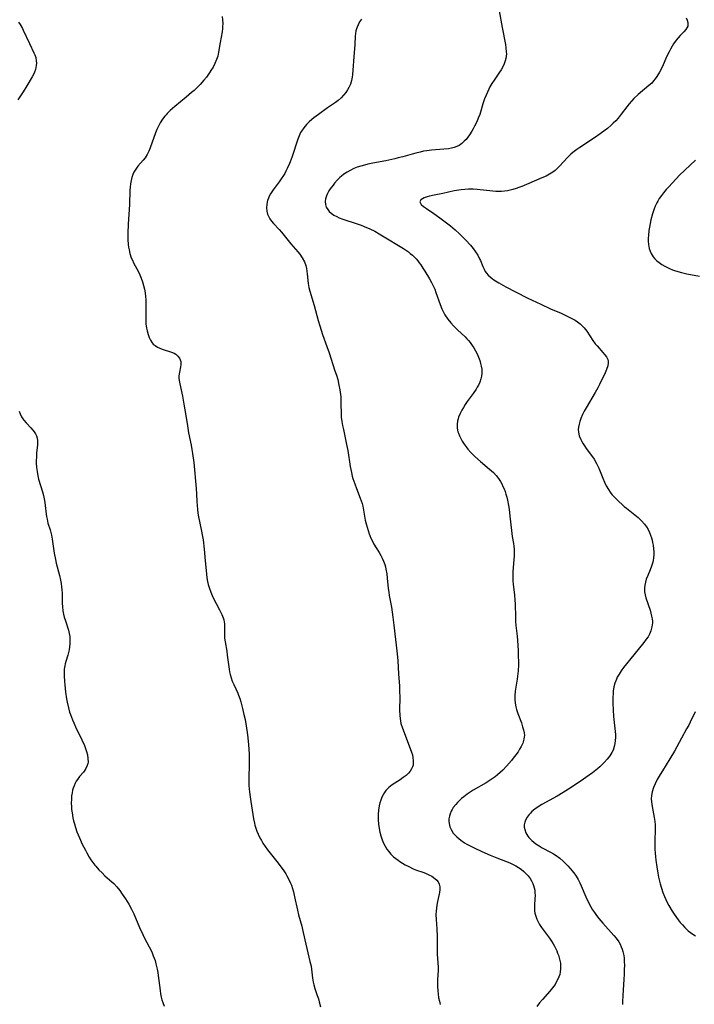
# Model space of a CAD drawing. Units: inches. Extents: x 2077591 to 2082997, y 164267 to 169709.
# Drawn here: x 2078313 to 2078453, y 166390 to 166594 of the extents above; entities that cross this region are included whole.
import ezdxf

# ---------------------------------------------------------------- set-up
doc = ezdxf.new("R2010")
doc.units = ezdxf.units.IN
doc.header["$MEASUREMENT"] = 0
doc.layers.add('c_09_T15S_R19E', color=198, linetype='Continuous')

msp = doc.modelspace()

# ---------------------------------------------------------------- linework, layer by layer
at = {"layer": 'c_09_T15S_R19E'}
for points in [[(2078355.1, 166594.48, 1074), (2078355.21, 166593.77, 1074), (2078355.24, 166593.05, 1074), (2078355.21, 166592.32, 1074), (2078355.18, 166591.97, 1074), (2078355.1, 166591.31, 1074), (2078354.71, 166589.08, 1074), (2078354.39, 166587.09, 1074), (2078354.2, 166586.26, 1074), (2078353.98, 166585.57, 1074), (2078353.63, 166584.74, 1074), (2078353.25, 166583.99, 1074), (2078352.81, 166583.26, 1074), (2078352.6, 166582.95, 1074), (2078351.86, 166581.92, 1074), (2078351.35, 166581.28, 1074), (2078350.55, 166580.36, 1074), (2078349.91, 166579.71, 1074), (2078349.3, 166579.15, 1074), (2078348.81, 166578.72, 1074), (2078347.64, 166577.75, 1074), (2078345.3, 166575.84, 1074), (2078344.35, 166574.99, 1074), (2078343.74, 166574.36, 1074), (2078343.51, 166574.12, 1074), (2078343.26, 166573.81, 1074), (2078342.79, 166573.19, 1074), (2078342.3, 166572.41, 1074), (2078341.94, 166571.73, 1074), (2078341.61, 166571.04, 1074), (2078341.34, 166570.38, 1074), (2078340.23, 166567.29, 1074), (2078339.92, 166566.56, 1074), (2078339.57, 166565.87, 1074), (2078339.15, 166565.22, 1074), (2078338.76, 166564.72, 1074), (2078337.67, 166563.45, 1074), (2078337.36, 166563.05, 1074), (2078337.08, 166562.63, 1074), (2078336.84, 166562.2, 1074), (2078336.64, 166561.75, 1074), (2078336.43, 166561.14, 1074), (2078336.27, 166560.49, 1074), (2078336.16, 166559.78, 1074), (2078336.08, 166559.09, 1074), (2078336.04, 166558.47, 1074), (2078335.93, 166555.55, 1074), (2078335.66, 166551.48, 1074), (2078335.6, 166549.6, 1074), (2078335.62, 166548.27, 1074), (2078335.69, 166547.27, 1074), (2078335.76, 166546.71, 1074), (2078335.85, 166546.15, 1074), (2078336.02, 166545.35, 1074), (2078336.3, 166544.51, 1074), (2078336.53, 166543.98, 1074), (2078336.79, 166543.46, 1074), (2078337.49, 166542.18, 1074), (2078337.79, 166541.59, 1074), (2078338.09, 166540.93, 1074), (2078338.36, 166540.26, 1074), (2078338.62, 166539.52, 1074), (2078338.86, 166538.75, 1074), (2078339.05, 166537.98, 1074), (2078339.18, 166537.23, 1074), (2078339.26, 166536.5, 1074), (2078339.31, 166535.76, 1074), (2078339.32, 166535.08, 1074), (2078339.29, 166532.12, 1074), (2078339.31, 166531.47, 1074), (2078339.35, 166530.83, 1074), (2078339.46, 166529.94, 1074), (2078339.58, 166529.36, 1074), (2078339.8, 166528.58, 1074), (2078340.01, 166527.99, 1074), (2078340.27, 166527.44, 1074), (2078340.64, 166526.88, 1074), (2078340.87, 166526.62, 1074), (2078341.22, 166526.32, 1074), (2078341.74, 166525.99, 1074), (2078342.2, 166525.77, 1074), (2078342.7, 166525.58, 1074), (2078344.67, 166524.96, 1074), (2078345.17, 166524.74, 1074), (2078345.55, 166524.52, 1074), (2078345.98, 166524.14, 1074), (2078346.31, 166523.68, 1074), (2078346.46, 166523.36, 1074), (2078346.55, 166523.02, 1074), (2078346.59, 166522.66, 1074), (2078346.57, 166522.29, 1074), (2078346.5, 166521.88, 1074), (2078346.26, 166520.8, 1074), (2078346.2, 166520.41, 1074), (2078346.16, 166520.01, 1074), (2078346.16, 166519.56, 1074), (2078346.2, 166519.1, 1074), (2078346.33, 166518.35, 1074), (2078346.89, 166515.8, 1074), (2078347.2, 166514.2, 1074), (2078347.62, 166511.83, 1074), (2078347.95, 166509.67, 1074), (2078348.19, 166508.26, 1074), (2078348.72, 166505.65, 1074), (2078348.88, 166504.81, 1074), (2078349.01, 166503.96, 1074), (2078349.24, 166502.1, 1074), (2078349.74, 166496.73, 1074), (2078349.81, 166495.58, 1074), (2078349.86, 166494.04, 1074), (2078349.92, 166493.18, 1074), (2078350.01, 166492.34, 1074), (2078350.12, 166491.59, 1074), (2078350.25, 166490.85, 1074), (2078350.88, 166487.84, 1074), (2078351.01, 166487.09, 1074), (2078351.17, 166486.04, 1074), (2078351.39, 166484.14, 1074), (2078351.63, 166481.7, 1074), (2078351.79, 166479.72, 1074), (2078351.87, 166478.93, 1074), (2078351.96, 166478.2, 1074), (2078352.09, 166477.47, 1074), (2078352.24, 166476.81, 1074), (2078352.43, 166476.17, 1074), (2078352.76, 166475.22, 1074), (2078353.21, 166474.21, 1074), (2078354.57, 166471.56, 1074), (2078355.03, 166470.61, 1074), (2078355.32, 166469.9, 1074), (2078355.46, 166469.49, 1074), (2078355.55, 166469.09, 1074), (2078355.6, 166468.69, 1074), (2078355.62, 166468.27, 1074), (2078355.6, 166466.46, 1074), (2078355.64, 166465.71, 1074), (2078355.73, 166464.94, 1074), (2078356.07, 166463, 1074), (2078356.19, 166462.18, 1074), (2078356.57, 166459.31, 1074), (2078356.66, 166458.75, 1074), (2078356.78, 166458.19, 1074), (2078356.98, 166457.46, 1074), (2078357.23, 166456.79, 1074), (2078357.52, 166456.14, 1074), (2078358.36, 166454.34, 1074), (2078358.53, 166453.91, 1074), (2078358.78, 166453.2, 1074)], [(2078412.46, 166595.66, 1070), (2078413.13, 166592.18, 1070), (2078413.77, 166588.64, 1070), (2078413.88, 166587.97, 1070), (2078413.97, 166587.16, 1070), (2078413.98, 166586.72, 1070), (2078413.96, 166586.28, 1070), (2078413.88, 166585.77, 1070), (2078413.75, 166585.26, 1070), (2078413.54, 166584.68, 1070), (2078413.24, 166584.04, 1070), (2078412.9, 166583.42, 1070), (2078412.57, 166582.91, 1070), (2078411.43, 166581.26, 1070), (2078410.99, 166580.58, 1070), (2078410.58, 166579.87, 1070), (2078410.35, 166579.43, 1070), (2078410.06, 166578.82, 1070), (2078409.79, 166578.2, 1070), (2078409.47, 166577.39, 1070), (2078409.13, 166576.37, 1070), (2078408.61, 166574.65, 1070), (2078408.46, 166574.2, 1070), (2078408.16, 166573.43, 1070), (2078407.83, 166572.67, 1070), (2078407.41, 166571.78, 1070), (2078407.1, 166571.18, 1070), (2078406.82, 166570.69, 1070), (2078406.37, 166569.98, 1070), (2078406.02, 166569.49, 1070), (2078405.65, 166569.02, 1070), (2078405.27, 166568.61, 1070), (2078404.76, 166568.16, 1070), (2078404.2, 166567.77, 1070), (2078403.72, 166567.52, 1070), (2078403.2, 166567.32, 1070), (2078402.62, 166567.17, 1070), (2078402.01, 166567.07, 1070), (2078401.05, 166566.97, 1070), (2078398.49, 166566.78, 1070), (2078397.53, 166566.67, 1070), (2078396.83, 166566.55, 1070), (2078396.13, 166566.4, 1070), (2078395.21, 166566.18, 1070), (2078394.48, 166565.98, 1070), (2078392.54, 166565.41, 1070), (2078391.59, 166565.16, 1070), (2078390.88, 166564.99, 1070), (2078389, 166564.6, 1070), (2078386.35, 166564.11, 1070), (2078385.32, 166563.89, 1070), (2078384.58, 166563.7, 1070), (2078383.82, 166563.48, 1070), (2078383.1, 166563.23, 1070), (2078382.4, 166562.95, 1070), (2078381.66, 166562.59, 1070), (2078380.98, 166562.21, 1070), (2078380.34, 166561.79, 1070), (2078379.86, 166561.42, 1070), (2078379.51, 166561.13, 1070), (2078378.93, 166560.55, 1070), (2078378.39, 166559.95, 1070), (2078378.08, 166559.55, 1070), (2078377.5, 166558.74, 1070), (2078377.24, 166558.33, 1070), (2078376.96, 166557.83, 1070), (2078376.73, 166557.34, 1070), (2078376.52, 166556.73, 1070), (2078376.44, 166556.16, 1070), (2078376.5, 166555.53, 1070), (2078376.69, 166554.98, 1070), (2078377, 166554.46, 1070), (2078377.3, 166554.11, 1070), (2078377.71, 166553.74, 1070), (2078378.27, 166553.35, 1070), (2078378.9, 166553.01, 1070), (2078379.38, 166552.79, 1070), (2078380.14, 166552.5, 1070), (2078382.86, 166551.6, 1070), (2078383.92, 166551.23, 1070), (2078384.54, 166550.98, 1070), (2078385.72, 166550.47, 1070), (2078386.71, 166549.97, 1070), (2078387.66, 166549.45, 1070), (2078388.36, 166549.04, 1070), (2078392.68, 166546.38, 1070), (2078393.28, 166545.99, 1070), (2078393.69, 166545.7, 1070), (2078394.09, 166545.4, 1070), (2078394.51, 166545.04, 1070), (2078394.91, 166544.66, 1070), (2078395.28, 166544.27, 1070), (2078395.63, 166543.87, 1070), (2078395.95, 166543.46, 1070), (2078396.25, 166543.03, 1070), (2078396.68, 166542.37, 1070), (2078397.1, 166541.69, 1070), (2078398.03, 166540.13, 1070), (2078398.47, 166539.35, 1070), (2078398.82, 166538.67, 1070), (2078399.14, 166537.97, 1070), (2078399.38, 166537.33, 1070), (2078400.24, 166534.78, 1070), (2078400.59, 166533.9, 1070), (2078401.01, 166533.06, 1070), (2078401.23, 166532.67, 1070), (2078401.86, 166531.77, 1070), (2078402.45, 166531.05, 1070), (2078403.05, 166530.39, 1070), (2078403.88, 166529.56, 1070), (2078405.42, 166528.1, 1070), (2078405.79, 166527.72, 1070), (2078406.15, 166527.34, 1070), (2078406.48, 166526.96, 1070), (2078406.79, 166526.56, 1070), (2078407.27, 166525.85, 1070), (2078407.61, 166525.23, 1070), (2078407.92, 166524.6, 1070), (2078408.21, 166523.88, 1070), (2078408.45, 166523.23, 1070), (2078408.65, 166522.59, 1070), (2078408.78, 166522.02, 1070), (2078408.88, 166521.44, 1070), (2078408.91, 166520.56, 1070), (2078408.85, 166519.98, 1070), (2078408.71, 166519.4, 1070), (2078408.49, 166518.75, 1070), (2078408.19, 166518.11, 1070), (2078407.96, 166517.7, 1070), (2078407.71, 166517.3, 1070), (2078407.11, 166516.41, 1070), (2078405.89, 166514.74, 1070), (2078405.44, 166514.07, 1070), (2078405.09, 166513.5, 1070), (2078404.76, 166512.92, 1070), (2078404.39, 166512.22, 1070), (2078404.09, 166511.5, 1070), (2078403.98, 166511.15, 1070), (2078403.87, 166510.69, 1070), (2078403.8, 166509.95, 1070), (2078403.82, 166509.21, 1070), (2078403.96, 166508.47, 1070), (2078404.05, 166508.16, 1070), (2078404.25, 166507.6, 1070), (2078404.52, 166507.05, 1070), (2078404.82, 166506.51, 1070), (2078405.21, 166505.9, 1070), (2078405.64, 166505.3, 1070), (2078406.01, 166504.83, 1070), (2078406.6, 166504.16, 1070), (2078407.02, 166503.73, 1070), (2078407.45, 166503.31, 1070), (2078408.59, 166502.31, 1070), (2078410.52, 166500.73, 1070), (2078411.34, 166499.99, 1070), (2078411.9, 166499.39, 1070), (2078412.37, 166498.78, 1070), (2078412.77, 166498.15, 1070), (2078413.04, 166497.66, 1070), (2078413.28, 166497.14, 1070), (2078413.5, 166496.62, 1070), (2078413.7, 166496.07, 1070), (2078413.89, 166495.5, 1070), (2078414.05, 166494.91, 1070), (2078414.21, 166494.26, 1070), (2078414.43, 166493.18, 1070), (2078414.55, 166492.41, 1070), (2078414.72, 166490.97, 1070), (2078415.03, 166487.98, 1070), (2078415.21, 166486.74, 1070), (2078415.45, 166485.31, 1070), (2078415.53, 166484.73, 1070), (2078415.58, 166484.11, 1070), (2078415.6, 166483.44, 1070), (2078415.58, 166482.74, 1070), (2078415.33, 166479.51, 1070), (2078415.3, 166478.72, 1070), (2078415.3, 166478.2, 1070), (2078415.33, 166477.6, 1070), (2078415.39, 166476.87, 1070), (2078415.65, 166474.59, 1070), (2078415.73, 166473.65, 1070), (2078415.78, 166472.72, 1070), (2078415.85, 166470.13, 1070), (2078415.89, 166469.17, 1070), (2078415.96, 166468.31, 1070), (2078416.19, 166466.13, 1070), (2078416.27, 166465.19, 1070), (2078416.4, 166463.15, 1070), (2078416.45, 166462.01, 1070), (2078416.47, 166460.77, 1070), (2078416.46, 166460.16, 1070), (2078416.4, 166458.94, 1070), (2078416.28, 166457.81, 1070), (2078416.2, 166457.22, 1070), (2078415.94, 166455.58, 1070), (2078415.82, 166454.72, 1070), (2078415.76, 166453.81, 1070), (2078415.76, 166453.02, 1070), (2078415.83, 166452.24, 1070), (2078415.95, 166451.47, 1070), (2078416.08, 166450.94, 1070), (2078416.35, 166450.07, 1070), (2078417.08, 166448.16, 1070), (2078417.35, 166447.37, 1070), (2078417.54, 166446.72, 1070), (2078417.67, 166446.08, 1070), (2078417.71, 166445.56, 1070), (2078417.69, 166445.24, 1070), (2078417.62, 166444.79, 1070), (2078417.36, 166443.96, 1070), (2078417.03, 166443.25, 1070), (2078416.73, 166442.7, 1070), (2078416.39, 166442.16, 1070), (2078415.97, 166441.56, 1070), (2078415.42, 166440.83, 1070), (2078415.06, 166440.39, 1070), (2078414.04, 166439.21, 1070), (2078413.26, 166438.38, 1070), (2078412.72, 166437.86, 1070), (2078412.16, 166437.37, 1070), (2078411.67, 166436.97, 1070), (2078411.07, 166436.54, 1070), (2078410.44, 166436.13, 1070), (2078409.8, 166435.74, 1070), (2078407.1, 166434.22, 1070), (2078406.45, 166433.82, 1070), (2078405.87, 166433.42, 1070), (2078405.14, 166432.86, 1070), (2078404.69, 166432.49, 1070), (2078404.27, 166432.09, 1070), (2078403.87, 166431.69, 1070), (2078403.49, 166431.27, 1070), (2078402.97, 166430.6, 1070), (2078402.73, 166430.22, 1070), (2078402.52, 166429.84, 1070), (2078402.32, 166429.35, 1070), (2078402.17, 166428.86, 1070), (2078402.07, 166428.27, 1070), (2078402.06, 166427.78, 1070), (2078402.1, 166427.29, 1070), (2078402.26, 166426.65, 1070), (2078402.53, 166426.04, 1070), (2078402.99, 166425.33, 1070), (2078403.69, 166424.57, 1070), (2078404.52, 166423.88, 1070), (2078405.31, 166423.34, 1070), (2078405.81, 166423.05, 1070), (2078406.31, 166422.77, 1070), (2078407.33, 166422.26, 1070), (2078408.91, 166421.53, 1070), (2078410.61, 166420.79, 1070), (2078411.99, 166420.22, 1070), (2078413.81, 166419.52, 1070), (2078414.68, 166419.16, 1070), (2078415.28, 166418.89, 1070), (2078415.93, 166418.54, 1070), (2078416.51, 166418.2, 1070), (2078417.05, 166417.83, 1070), (2078417.62, 166417.37, 1070), (2078418.03, 166416.98, 1070), (2078418.49, 166416.47, 1070), (2078418.9, 166415.92, 1070), (2078419.2, 166415.43, 1070), (2078419.45, 166414.92, 1070), (2078419.62, 166414.45, 1070), (2078419.75, 166413.97, 1070), (2078419.84, 166413.5, 1070), (2078419.9, 166413.03, 1070), (2078419.93, 166412.35, 1070), (2078419.89, 166411.69, 1070), (2078419.79, 166410.42, 1070), (2078419.78, 166409.81, 1070), (2078419.81, 166409.25, 1070), (2078419.89, 166408.76, 1070), (2078420.05, 166408.11, 1070), (2078420.29, 166407.47, 1070), (2078420.56, 166406.92, 1070), (2078420.86, 166406.39, 1070), (2078421.26, 166405.77, 1070), (2078422.91, 166403.54, 1070), (2078423.33, 166402.94, 1070), (2078423.65, 166402.42, 1070), (2078423.94, 166401.91, 1070), (2078424.2, 166401.39, 1070), (2078424.41, 166400.94, 1070), (2078424.6, 166400.48, 1070), (2078424.75, 166400.07, 1070), (2078425, 166399.23, 1070), (2078425.16, 166398.37, 1070), (2078425.22, 166397.79, 1070), (2078425.22, 166397.23, 1070), (2078425.15, 166396.62, 1070), (2078425.02, 166396.03, 1070), (2078424.86, 166395.55, 1070), (2078424.66, 166395.08, 1070), (2078424.32, 166394.43, 1070), (2078424.05, 166394, 1070), (2078423.53, 166393.27, 1070), (2078422.96, 166392.56, 1070), (2078421.47, 166390.87, 1070), (2078420.86, 166390.15, 1070), (2078420.29, 166389.42, 1070)], [(2078312.94, 166593.31, 1076), (2078313.3, 166592.82, 1076), (2078313.76, 166592.01, 1076), (2078313.95, 166591.61, 1076), (2078315.22, 166588.85, 1076), (2078316.16, 166586.93, 1076), (2078316.33, 166586.53, 1076), (2078316.51, 166585.98, 1076), (2078316.64, 166585.26, 1076), (2078316.66, 166584.78, 1076), (2078316.63, 166584.29, 1076), (2078316.47, 166583.49, 1076), (2078316.29, 166582.97, 1076), (2078316.12, 166582.61, 1076), (2078315.77, 166581.95, 1076), (2078314.67, 166580.08, 1076), (2078313.91, 166578.83, 1076), (2078312.83, 166577.18, 1076)], [(2078383.99, 166593.94, 1072), (2078383.6, 166593.34, 1072), (2078383.26, 166592.71, 1072), (2078383.07, 166592.27, 1072), (2078382.95, 166591.92, 1072), (2078382.84, 166591.49, 1072), (2078382.74, 166590.94, 1072), (2078382.68, 166590.38, 1072), (2078382.57, 166588.66, 1072), (2078382.36, 166586.09, 1072), (2078382.22, 166583.34, 1072), (2078382.15, 166582.47, 1072), (2078382.07, 166581.89, 1072), (2078381.94, 166581.21, 1072), (2078381.71, 166580.47, 1072), (2078381.39, 166579.77, 1072), (2078381.09, 166579.25, 1072), (2078380.74, 166578.74, 1072), (2078380.27, 166578.16, 1072), (2078379.75, 166577.61, 1072), (2078379.16, 166577.09, 1072), (2078378.58, 166576.65, 1072), (2078376.96, 166575.53, 1072), (2078375.08, 166574.19, 1072), (2078374.12, 166573.47, 1072), (2078373.68, 166573.11, 1072), (2078373.13, 166572.62, 1072), (2078372.62, 166572.11, 1072), (2078372.04, 166571.44, 1072), (2078371.54, 166570.72, 1072), (2078371.38, 166570.42, 1072), (2078371.06, 166569.75, 1072), (2078370.79, 166569.05, 1072), (2078369.55, 166565.26, 1072), (2078369.08, 166564.04, 1072), (2078368.61, 166562.97, 1072), (2078368.34, 166562.41, 1072), (2078368.08, 166561.95, 1072), (2078367.82, 166561.5, 1072), (2078367.38, 166560.84, 1072), (2078366.93, 166560.2, 1072), (2078365.69, 166558.59, 1072), (2078365.39, 166558.17, 1072), (2078365.12, 166557.72, 1072), (2078364.89, 166557.26, 1072), (2078364.7, 166556.83, 1072), (2078364.55, 166556.38, 1072), (2078364.45, 166556.03, 1072), (2078364.36, 166555.54, 1072), (2078364.32, 166554.83, 1072), (2078364.37, 166554.15, 1072), (2078364.51, 166553.55, 1072), (2078364.7, 166553.08, 1072), (2078364.99, 166552.56, 1072), (2078365.36, 166552.06, 1072), (2078365.78, 166551.57, 1072), (2078366.94, 166550.36, 1072), (2078367.4, 166549.83, 1072), (2078369.36, 166547.38, 1072), (2078370.78, 166545.72, 1072), (2078371.19, 166545.22, 1072), (2078371.7, 166544.5, 1072), (2078372.16, 166543.63, 1072), (2078372.42, 166542.89, 1072), (2078372.56, 166542.25, 1072), (2078372.73, 166541.14, 1072), (2078372.95, 166539.15, 1072), (2078373.08, 166538.33, 1072), (2078373.25, 166537.61, 1072), (2078374.16, 166534.6, 1072), (2078375, 166531.53, 1072), (2078375.33, 166530.41, 1072), (2078375.92, 166528.61, 1072), (2078376.82, 166526.12, 1072), (2078377.27, 166524.82, 1072), (2078378.49, 166521.09, 1072), (2078378.79, 166520.16, 1072), (2078379.05, 166519.25, 1072), (2078379.32, 166518.14, 1072), (2078379.51, 166517.11, 1072), (2078379.58, 166516.63, 1072), (2078379.67, 166515.67, 1072), (2078379.73, 166514.21, 1072), (2078379.75, 166512.21, 1072), (2078379.79, 166511.45, 1072), (2078379.89, 166510.6, 1072), (2078380.04, 166509.75, 1072), (2078380.22, 166508.89, 1072), (2078380.9, 166505.85, 1072), (2078381.13, 166504.58, 1072), (2078381.64, 166501.26, 1072), (2078381.89, 166500.03, 1072), (2078382.07, 166499.27, 1072), (2078382.22, 166498.74, 1072), (2078382.58, 166497.67, 1072), (2078382.95, 166496.69, 1072), (2078383.73, 166494.72, 1072), (2078384.11, 166493.61, 1072), (2078384.28, 166493.01, 1072), (2078384.36, 166492.62, 1072), (2078384.77, 166490.16, 1072), (2078384.95, 166489.36, 1072), (2078385.13, 166488.68, 1072), (2078385.34, 166488, 1072), (2078385.58, 166487.33, 1072), (2078385.94, 166486.41, 1072), (2078386.23, 166485.77, 1072), (2078386.55, 166485.14, 1072), (2078387, 166484.39, 1072), (2078387.61, 166483.44, 1072), (2078387.97, 166482.86, 1072), (2078388.28, 166482.28, 1072), (2078388.55, 166481.67, 1072), (2078388.8, 166480.94, 1072), (2078388.93, 166480.48, 1072), (2078389.03, 166480.01, 1072), (2078389.2, 166479, 1072), (2078389.3, 166478.14, 1072), (2078389.53, 166476, 1072), (2078389.63, 166475.23, 1072), (2078389.74, 166474.56, 1072), (2078390.17, 166472.15, 1072), (2078390.48, 166470.06, 1072), (2078390.69, 166468.43, 1072), (2078391.04, 166465.42, 1072), (2078391.36, 166462.48, 1072), (2078391.48, 166461.02, 1072), (2078391.67, 166458.31, 1072), (2078391.84, 166455.78, 1072), (2078391.88, 166454.81, 1072), (2078391.9, 166453.41, 1072), (2078391.87, 166450.86, 1072), (2078391.9, 166449.7, 1072), (2078391.96, 166449.06, 1072), (2078392.15, 166448.05, 1072), (2078392.44, 166447.08, 1072), (2078394.07, 166442.84, 1072), (2078394.33, 166442.12, 1072), (2078394.51, 166441.53, 1072), (2078394.64, 166440.95, 1072), (2078394.71, 166440.38, 1072), (2078394.71, 166439.89, 1072), (2078394.65, 166439.42, 1072), (2078394.53, 166439.02, 1072), (2078394.36, 166438.64, 1072), (2078394.08, 166438.19, 1072), (2078393.74, 166437.76, 1072), (2078393.23, 166437.28, 1072), (2078392.64, 166436.81, 1072), (2078392, 166436.38, 1072), (2078390.33, 166435.31, 1072), (2078389.63, 166434.78, 1072), (2078389.02, 166434.14, 1072), (2078388.71, 166433.72, 1072), (2078388.44, 166433.27, 1072), (2078388.2, 166432.8, 1072), (2078387.97, 166432.18, 1072), (2078387.8, 166431.6, 1072), (2078387.67, 166431.01, 1072), (2078387.53, 166430.08, 1072), (2078387.46, 166429.16, 1072), (2078387.46, 166428.14, 1072), (2078387.52, 166427.18, 1072), (2078387.63, 166426.27, 1072), (2078387.79, 166425.51, 1072), (2078387.99, 166424.76, 1072), (2078388.26, 166423.96, 1072), (2078388.55, 166423.27, 1072), (2078388.88, 166422.61, 1072), (2078389.26, 166421.99, 1072), (2078389.56, 166421.56, 1072), (2078390.06, 166420.98, 1072), (2078390.62, 166420.44, 1072), (2078391.07, 166420.06, 1072), (2078391.54, 166419.71, 1072), (2078391.94, 166419.44, 1072), (2078393.05, 166418.77, 1072), (2078393.76, 166418.39, 1072), (2078394.67, 166417.95, 1072), (2078395.4, 166417.67, 1072), (2078396.65, 166417.24, 1072), (2078397.25, 166417.01, 1072), (2078397.91, 166416.71, 1072), (2078398.52, 166416.38, 1072), (2078399.15, 166415.94, 1072), (2078399.55, 166415.58, 1072), (2078399.84, 166415.2, 1072), (2078400.06, 166414.74, 1072), (2078400.18, 166414.17, 1072), (2078400.18, 166413.62, 1072), (2078400.11, 166413.04, 1072), (2078399.73, 166411.14, 1072), (2078399.59, 166410.43, 1072), (2078399.49, 166409.8, 1072), (2078399.42, 166409.17, 1072), (2078399.4, 166408.49, 1072), (2078399.43, 166407.44, 1072), (2078399.55, 166405.5, 1072), (2078399.62, 166403.91, 1072), (2078399.68, 166400.27, 1072), (2078399.84, 166397.59, 1072), (2078399.84, 166396.88, 1072), (2078399.72, 166394.98, 1072), (2078399.7, 166394.1, 1072), (2078399.7, 166393.6, 1072), (2078399.77, 166392.56, 1072), (2078399.83, 166392.03, 1072), (2078399.95, 166391.23, 1072), (2078400.1, 166390.55, 1072), (2078400.3, 166389.83, 1072)], [(2078451.23, 166594.18, 1068), (2078451.41, 166593.69, 1068), (2078451.53, 166593.21, 1068), (2078451.58, 166592.82, 1068), (2078451.54, 166592.45, 1068), (2078451.38, 166592.09, 1068), (2078451.13, 166591.74, 1068), (2078450.72, 166591.28, 1068), (2078449.96, 166590.51, 1068), (2078449.53, 166590.05, 1068), (2078449.12, 166589.56, 1068), (2078448.59, 166588.81, 1068), (2078448.3, 166588.32, 1068), (2078447.97, 166587.73, 1068), (2078447.66, 166587.12, 1068), (2078447.17, 166586.09, 1068), (2078446.28, 166584.12, 1068), (2078445.69, 166582.97, 1068), (2078445.16, 166582.07, 1068), (2078444.82, 166581.58, 1068), (2078444.46, 166581.12, 1068), (2078444.07, 166580.69, 1068), (2078443.49, 166580.15, 1068), (2078441.3, 166578.29, 1068), (2078440.39, 166577.45, 1068), (2078439.9, 166576.95, 1068), (2078439.43, 166576.4, 1068), (2078438.92, 166575.76, 1068), (2078437.75, 166574.22, 1068), (2078437.1, 166573.42, 1068), (2078436.63, 166572.88, 1068), (2078436.12, 166572.36, 1068), (2078435.67, 166571.93, 1068), (2078434.92, 166571.3, 1068), (2078434.47, 166570.95, 1068), (2078433.41, 166570.18, 1068), (2078432.22, 166569.36, 1068), (2078429.17, 166567.35, 1068), (2078428.58, 166566.94, 1068), (2078427.76, 166566.3, 1068), (2078427.36, 166565.96, 1068), (2078426.62, 166565.25, 1068), (2078425.01, 166563.49, 1068), (2078424.47, 166562.95, 1068), (2078424.05, 166562.58, 1068), (2078423.61, 166562.24, 1068), (2078422.93, 166561.8, 1068), (2078422.22, 166561.42, 1068), (2078421.35, 166561.02, 1068), (2078418.6, 166559.88, 1068), (2078417.18, 166559.26, 1068), (2078416.58, 166559.02, 1068), (2078415.98, 166558.81, 1068), (2078415.29, 166558.61, 1068), (2078414.76, 166558.49, 1068), (2078414.23, 166558.38, 1068), (2078413.62, 166558.3, 1068), (2078413, 166558.24, 1068), (2078412.38, 166558.22, 1068), (2078411.78, 166558.23, 1068), (2078411.18, 166558.27, 1068), (2078407.96, 166558.62, 1068), (2078407.12, 166558.69, 1068), (2078406.17, 166558.7, 1068), (2078405.38, 166558.66, 1068), (2078404.59, 166558.57, 1068), (2078403.19, 166558.33, 1068), (2078400.84, 166557.83, 1068), (2078399.02, 166557.47, 1068), (2078398.04, 166557.25, 1068), (2078397.59, 166557.12, 1068), (2078396.98, 166556.89, 1068), (2078396.59, 166556.69, 1068), (2078396.29, 166556.48, 1068), (2078396.09, 166556.07, 1068), (2078396.36, 166555.52, 1068), (2078396.79, 166555.14, 1068), (2078397.44, 166554.67, 1068), (2078398.93, 166553.65, 1068), (2078400.19, 166552.76, 1068), (2078401.58, 166551.74, 1068), (2078402.39, 166551.1, 1068), (2078403.35, 166550.3, 1068), (2078404.24, 166549.48, 1068), (2078404.92, 166548.83, 1068), (2078405.58, 166548.14, 1068), (2078406.54, 166547.09, 1068), (2078407.1, 166546.4, 1068), (2078407.62, 166545.7, 1068), (2078408.05, 166545.01, 1068), (2078408.43, 166544.3, 1068), (2078408.6, 166543.95, 1068), (2078409.1, 166542.7, 1068), (2078409.37, 166542.1, 1068), (2078409.61, 166541.66, 1068), (2078409.85, 166541.29, 1068), (2078410.22, 166540.87, 1068), (2078410.6, 166540.51, 1068), (2078411.03, 166540.19, 1068), (2078411.38, 166539.95, 1068), (2078412.41, 166539.32, 1068), (2078413.86, 166538.49, 1068), (2078415.86, 166537.43, 1068), (2078418.4, 166536.16, 1068), (2078421.11, 166534.87, 1068), (2078423.11, 166533.95, 1068), (2078425.33, 166532.99, 1068), (2078426.6, 166532.41, 1068), (2078427.64, 166531.87, 1068), (2078428.2, 166531.54, 1068), (2078428.74, 166531.2, 1068), (2078429.25, 166530.81, 1068), (2078429.68, 166530.41, 1068), (2078430.08, 166529.98, 1068), (2078430.62, 166529.28, 1068), (2078431.91, 166527.33, 1068), (2078432.4, 166526.67, 1068), (2078432.77, 166526.23, 1068), (2078433.98, 166524.87, 1068), (2078434.33, 166524.46, 1068), (2078434.7, 166523.94, 1068), (2078434.97, 166523.42, 1068), (2078435.06, 166523.08, 1068), (2078435.09, 166522.75, 1068), (2078434.99, 166522.09, 1068), (2078434.74, 166521.38, 1068), (2078434.43, 166520.69, 1068), (2078433.25, 166518.25, 1068), (2078432.91, 166517.58, 1068), (2078432.37, 166516.59, 1068), (2078430.5, 166513.44, 1068), (2078430.11, 166512.73, 1068), (2078429.76, 166512.01, 1068), (2078429.4, 166511.17, 1068), (2078429.2, 166510.58, 1068), (2078429.04, 166510, 1068), (2078428.93, 166509.44, 1068), (2078428.88, 166508.89, 1068), (2078428.9, 166508.39, 1068), (2078429.08, 166507.63, 1068), (2078429.4, 166506.88, 1068), (2078429.62, 166506.43, 1068), (2078429.88, 166505.98, 1068), (2078430.28, 166505.33, 1068), (2078430.52, 166504.98, 1068), (2078431.59, 166503.56, 1068), (2078432.13, 166502.8, 1068), (2078432.67, 166501.89, 1068), (2078433.12, 166500.93, 1068), (2078433.94, 166498.82, 1068), (2078434.28, 166498.03, 1068), (2078434.66, 166497.26, 1068), (2078435.11, 166496.48, 1068), (2078435.45, 166495.97, 1068), (2078435.83, 166495.49, 1068), (2078436.22, 166495.04, 1068), (2078436.63, 166494.61, 1068), (2078437.27, 166493.98, 1068), (2078437.95, 166493.36, 1068), (2078438.4, 166492.98, 1068), (2078438.85, 166492.61, 1068), (2078440.6, 166491.26, 1068), (2078441.26, 166490.7, 1068), (2078441.98, 166490, 1068), (2078442.57, 166489.32, 1068), (2078442.97, 166488.77, 1068), (2078443.31, 166488.19, 1068), (2078443.6, 166487.61, 1068), (2078443.84, 166487.01, 1068), (2078444.01, 166486.51, 1068), (2078444.15, 166486.01, 1068), (2078444.27, 166485.5, 1068), (2078444.36, 166485, 1068), (2078444.46, 166484.21, 1068), (2078444.49, 166483.61, 1068), (2078444.49, 166482.99, 1068), (2078444.45, 166482.37, 1068), (2078444.36, 166481.76, 1068), (2078444.29, 166481.46, 1068), (2078444.04, 166480.64, 1068), (2078443.73, 166479.84, 1068), (2078443.24, 166478.7, 1068), (2078442.95, 166477.93, 1068), (2078442.77, 166477.32, 1068), (2078442.64, 166476.7, 1068), (2078442.58, 166476.09, 1068), (2078442.6, 166475.32, 1068), (2078442.71, 166474.67, 1068), (2078442.87, 166474.08, 1068), (2078443.74, 166471.47, 1068), (2078443.92, 166470.85, 1068), (2078444.06, 166470.29, 1068), (2078444.16, 166469.73, 1068), (2078444.22, 166469.13, 1068), (2078444.22, 166468.85, 1068), (2078444.13, 166468.03, 1068), (2078443.91, 166467.23, 1068)], [(2078453.11, 166564.72, 1066), (2078450.9, 166562.61, 1066), (2078449.86, 166561.59, 1066), (2078447.65, 166559.22, 1066), (2078447.08, 166558.6, 1066), (2078446.53, 166557.96, 1066), (2078446.07, 166557.37, 1066), (2078445.64, 166556.75, 1066), (2078445.34, 166556.25, 1066), (2078445.13, 166555.87, 1066), (2078444.8, 166555.16, 1066), (2078444.58, 166554.61, 1066), (2078444.23, 166553.56, 1066), (2078443.9, 166552.34, 1066), (2078443.74, 166551.62, 1066), (2078443.6, 166550.83, 1066), (2078443.49, 166550.11, 1066), (2078443.4, 166549.1, 1066), (2078443.37, 166548.53, 1066), (2078443.37, 166547.96, 1066), (2078443.43, 166547.24, 1066), (2078443.58, 166546.42, 1066), (2078443.73, 166545.89, 1066), (2078443.94, 166545.39, 1066), (2078444.37, 166544.66, 1066), (2078444.72, 166544.25, 1066), (2078445.11, 166543.88, 1066), (2078445.59, 166543.49, 1066), (2078446.18, 166543.09, 1066), (2078446.82, 166542.73, 1066), (2078447.21, 166542.53, 1066), (2078447.79, 166542.26, 1066), (2078448.39, 166542.02, 1066), (2078448.82, 166541.86, 1066), (2078449.51, 166541.64, 1066), (2078450.21, 166541.45, 1066), (2078451.36, 166541.2, 1066), (2078453.99, 166540.7, 1066)], [(2078313.08, 166512.72, 1076), (2078313.29, 166512.17, 1076), (2078313.58, 166511.56, 1076), (2078313.83, 166511.16, 1076), (2078314.07, 166510.83, 1076), (2078314.53, 166510.29, 1076), (2078315.52, 166509.24, 1076), (2078315.95, 166508.77, 1076), (2078316.22, 166508.43, 1076), (2078316.48, 166508.03, 1076), (2078316.68, 166507.61, 1076), (2078316.81, 166507.14, 1076), (2078316.87, 166506.64, 1076), (2078316.88, 166506.22, 1076), (2078316.87, 166505.78, 1076), (2078316.71, 166504.03, 1076), (2078316.66, 166503.23, 1076), (2078316.63, 166502.41, 1076), (2078316.64, 166501.93, 1076), (2078316.69, 166501.07, 1076), (2078316.79, 166500.21, 1076), (2078316.95, 166499.36, 1076), (2078317.13, 166498.66, 1076), (2078317.95, 166496.01, 1076), (2078318.15, 166495.22, 1076), (2078318.29, 166494.53, 1076), (2078318.4, 166493.83, 1076), (2078318.49, 166493.2, 1076), (2078318.68, 166491.4, 1076), (2078318.76, 166490.87, 1076), (2078318.86, 166490.34, 1076), (2078319.06, 166489.53, 1076), (2078319.49, 166488.11, 1076), (2078319.77, 166487.01, 1076), (2078319.94, 166486.18, 1076), (2078320.37, 166483.3, 1076), (2078320.59, 166481.99, 1076), (2078320.74, 166481.26, 1076), (2078321.42, 166478.66, 1076), (2078321.65, 166477.7, 1076), (2078321.78, 166477.04, 1076), (2078321.87, 166476.37, 1076), (2078321.95, 166475.71, 1076), (2078321.99, 166475, 1076), (2078322.01, 166472.97, 1076), (2078322.06, 166472.18, 1076), (2078322.16, 166471.34, 1076), (2078322.29, 166470.7, 1076), (2078322.44, 166470.06, 1076), (2078322.66, 166469.3, 1076), (2078323.28, 166467.33, 1076), (2078323.44, 166466.69, 1076), (2078323.55, 166466.04, 1076), (2078323.6, 166465.51, 1076), (2078323.61, 166464.98, 1076), (2078323.59, 166464.5, 1076), (2078323.53, 166463.9, 1076), (2078323.44, 166463.3, 1076), (2078323.32, 166462.74, 1076), (2078323.18, 166462.19, 1076), (2078322.77, 166460.88, 1076), (2078322.63, 166460.36, 1076), (2078322.54, 166459.97, 1076), (2078322.43, 166459.26, 1076), (2078322.39, 166458.57, 1076), (2078322.39, 166457.87, 1076), (2078322.46, 166456.74, 1076), (2078322.53, 166456.02, 1076), (2078322.69, 166454.55, 1076), (2078322.89, 166453.15, 1076), (2078323.01, 166452.44, 1076), (2078323.28, 166451.25, 1076), (2078323.54, 166450.4, 1076), (2078323.7, 166449.92, 1076), (2078324.15, 166448.79, 1076), (2078324.42, 166448.15, 1076), (2078324.79, 166447.34, 1076), (2078326.09, 166444.62, 1076), (2078326.59, 166443.46, 1076), (2078326.82, 166442.84, 1076), (2078327.03, 166442.23, 1076), (2078327.21, 166441.52, 1076), (2078327.34, 166440.77, 1076), (2078327.35, 166440.04, 1076), (2078327.31, 166439.75, 1076), (2078327.18, 166439.3, 1076), (2078326.89, 166438.69, 1076), (2078326.66, 166438.33, 1076), (2078326.4, 166437.98, 1076), (2078325.62, 166437.04, 1076), (2078325.17, 166436.46, 1076), (2078324.91, 166436.07, 1076), (2078324.68, 166435.65, 1076), (2078324.45, 166435.14, 1076), (2078324.26, 166434.61, 1076), (2078324.16, 166434.23, 1076), (2078324.04, 166433.65, 1076), (2078323.95, 166433.05, 1076), (2078323.9, 166432.46, 1076), (2078323.88, 166431.44, 1076), (2078323.9, 166430.81, 1076), (2078323.96, 166430.19, 1076), (2078324.04, 166429.51, 1076), (2078324.23, 166428.47, 1076), (2078324.37, 166427.84, 1076), (2078324.53, 166427.23, 1076), (2078324.75, 166426.5, 1076), (2078325.06, 166425.61, 1076), (2078325.56, 166424.36, 1076), (2078326.16, 166423.03, 1076), (2078326.8, 166421.77, 1076), (2078327.1, 166421.21, 1076), (2078327.59, 166420.37, 1076), (2078327.95, 166419.8, 1076), (2078328.33, 166419.24, 1076), (2078328.74, 166418.71, 1076), (2078328.94, 166418.46, 1076), (2078329.57, 166417.75, 1076), (2078330.25, 166417.08, 1076), (2078330.85, 166416.51, 1076), (2078332.27, 166415.25, 1076), (2078332.67, 166414.87, 1076), (2078333.33, 166414.18, 1076), (2078333.91, 166413.45, 1076), (2078334.45, 166412.69, 1076), (2078335.12, 166411.71, 1076), (2078335.81, 166410.63, 1076), (2078336.38, 166409.59, 1076), (2078336.83, 166408.63, 1076), (2078338.02, 166405.8, 1076), (2078338.67, 166404.33, 1076), (2078339.1, 166403.42, 1076), (2078340.4, 166401, 1076), (2078340.61, 166400.56, 1076), (2078340.87, 166399.94, 1076), (2078341.06, 166399.43, 1076), (2078341.22, 166398.91, 1076), (2078341.4, 166398.26, 1076), (2078341.66, 166397.13, 1076), (2078341.78, 166396.48, 1076), (2078341.9, 166395.82, 1076), (2078342.04, 166394.83, 1076), (2078342.26, 166392.7, 1076), (2078342.35, 166392.01, 1076), (2078342.49, 166391.34, 1076), (2078342.64, 166390.77, 1076), (2078342.83, 166390.21, 1076), (2078343.14, 166389.46, 1076)], [(2078443.91, 166467.23, 1068), (2078443.62, 166466.55, 1068), (2078443.31, 166466.01, 1068), (2078442.94, 166465.48, 1068), (2078442.42, 166464.81, 1068), (2078440.36, 166462.27, 1068), (2078438.26, 166459.6, 1068), (2078437.78, 166458.94, 1068), (2078437.34, 166458.28, 1068), (2078436.95, 166457.61, 1068), (2078436.76, 166457.22, 1068), (2078436.62, 166456.87, 1068), (2078436.46, 166456.4, 1068), (2078436.25, 166455.59, 1068), (2078436.12, 166454.74, 1068), (2078436.06, 166454.1, 1068), (2078436.03, 166453.55, 1068), (2078436.02, 166452.22, 1068), (2078436.07, 166450.83, 1068), (2078436.15, 166449.46, 1068), (2078436.27, 166448.23, 1068), (2078436.52, 166446.35, 1068), (2078436.57, 166445.72, 1068), (2078436.58, 166445.12, 1068), (2078436.54, 166444.48, 1068), (2078436.45, 166443.86, 1068), (2078436.31, 166443.25, 1068), (2078436.06, 166442.53, 1068), (2078435.82, 166442.02, 1068), (2078435.38, 166441.3, 1068), (2078434.87, 166440.62, 1068), (2078434.25, 166439.94, 1068), (2078433.35, 166439.08, 1068), (2078432.83, 166438.63, 1068), (2078431.79, 166437.81, 1068), (2078430.45, 166436.83, 1068), (2078429.44, 166436.13, 1068), (2078426.86, 166434.41, 1068), (2078425.77, 166433.72, 1068), (2078424.53, 166432.98, 1068), (2078421.33, 166431.23, 1068), (2078420.55, 166430.75, 1068), (2078419.88, 166430.28, 1068), (2078419.28, 166429.77, 1068), (2078418.99, 166429.48, 1068), (2078418.7, 166429.17, 1068), (2078418.28, 166428.61, 1068), (2078417.96, 166428.03, 1068), (2078417.78, 166427.56, 1068), (2078417.69, 166427.07, 1068), (2078417.69, 166426.56, 1068), (2078417.78, 166426.06, 1068), (2078418.02, 166425.38, 1068), (2078418.43, 166424.68, 1068), (2078418.65, 166424.41, 1068), (2078419.28, 166423.78, 1068), (2078419.68, 166423.44, 1068), (2078420.11, 166423.12, 1068), (2078420.75, 166422.68, 1068), (2078421.42, 166422.27, 1068), (2078423.15, 166421.35, 1068), (2078423.76, 166421, 1068), (2078424.28, 166420.67, 1068), (2078425.02, 166420.13, 1068), (2078425.73, 166419.53, 1068), (2078426.23, 166419.06, 1068), (2078426.71, 166418.58, 1068), (2078427.2, 166418.02, 1068), (2078427.92, 166417.12, 1068), (2078428.43, 166416.38, 1068), (2078428.85, 166415.7, 1068), (2078429.22, 166415, 1068), (2078429.5, 166414.4, 1068), (2078430.46, 166412.1, 1068), (2078431.06, 166410.81, 1068), (2078431.47, 166410.03, 1068), (2078431.81, 166409.46, 1068), (2078432.21, 166408.86, 1068), (2078432.64, 166408.27, 1068), (2078433.12, 166407.66, 1068), (2078433.97, 166406.66, 1068), (2078436.25, 166404.14, 1068), (2078436.72, 166403.55, 1068), (2078437.25, 166402.79, 1068), (2078437.52, 166402.3, 1068), (2078437.75, 166401.8, 1068), (2078437.93, 166401.32, 1068), (2078438.08, 166400.82, 1068), (2078438.27, 166399.99, 1068), (2078438.35, 166399.4, 1068), (2078438.4, 166398.68, 1068), (2078438.41, 166397.94, 1068), (2078438.4, 166397.07, 1068), (2078438.37, 166396.07, 1068), (2078438.31, 166395.06, 1068), (2078438.07, 166391.7, 1068), (2078438.02, 166390.48, 1068), (2078438.02, 166389.83, 1068)], [(2078358.78, 166453.2, 1074), (2078358.98, 166452.53, 1074), (2078359.34, 166451.13, 1074), (2078359.64, 166449.88, 1074), (2078359.86, 166448.86, 1074), (2078360.09, 166447.57, 1074), (2078360.37, 166445.71, 1074), (2078360.53, 166444.37, 1074), (2078360.67, 166442.77, 1074), (2078360.73, 166441.63, 1074), (2078360.75, 166440.31, 1074), (2078360.73, 166439.19, 1074), (2078360.66, 166437.06, 1074), (2078360.65, 166436.15, 1074), (2078360.68, 166435.2, 1074), (2078360.79, 166433.82, 1074), (2078361.03, 166431.89, 1074), (2078361.45, 166429.18, 1074), (2078361.61, 166428.27, 1074), (2078361.81, 166427.38, 1074), (2078361.92, 166426.97, 1074), (2078362.11, 166426.34, 1074), (2078362.32, 166425.72, 1074), (2078362.57, 166425.12, 1074), (2078362.94, 166424.35, 1074), (2078363.25, 166423.79, 1074), (2078363.58, 166423.24, 1074), (2078364.04, 166422.56, 1074), (2078364.53, 166421.89, 1074), (2078366.72, 166419.12, 1074), (2078367.3, 166418.34, 1074), (2078367.74, 166417.7, 1074), (2078368.29, 166416.87, 1074), (2078368.54, 166416.45, 1074), (2078368.94, 166415.71, 1074), (2078369.29, 166414.95, 1074), (2078369.46, 166414.51, 1074), (2078369.69, 166413.83, 1074), (2078369.88, 166413.14, 1074), (2078370.11, 166412.15, 1074), (2078370.71, 166409.36, 1074), (2078370.96, 166408.41, 1074), (2078371.62, 166406.05, 1074), (2078371.78, 166405.37, 1074), (2078372.22, 166403.23, 1074), (2078373.31, 166398.76, 1074), (2078373.53, 166397.76, 1074), (2078373.64, 166397.15, 1074), (2078373.71, 166396.51, 1074), (2078373.82, 166395.29, 1074), (2078373.94, 166394.46, 1074), (2078374.01, 166394.15, 1074), (2078374.08, 166393.87, 1074), (2078374.32, 166393.11, 1074), (2078374.83, 166391.68, 1074), (2078375.05, 166391.01, 1074), (2078375.24, 166390.36, 1074), (2078375.52, 166389.32, 1074)], [(2078453.06, 166450.43, 1066), (2078452.02, 166448.28, 1066), (2078451.73, 166447.7, 1066), (2078451.3, 166446.93, 1066), (2078450.21, 166445, 1066), (2078448.78, 166442.32, 1066), (2078447.8, 166440.68, 1066), (2078446.29, 166438.25, 1066), (2078445.83, 166437.47, 1066), (2078445.22, 166436.41, 1066), (2078444.77, 166435.53, 1066), (2078444.42, 166434.74, 1066), (2078444.14, 166433.87, 1066), (2078444.01, 166433.11, 1066), (2078443.99, 166432.46, 1066), (2078444.04, 166431.81, 1066), (2078444.2, 166430.82, 1066), (2078444.61, 166428.57, 1066), (2078444.73, 166427.7, 1066), (2078444.78, 166427.02, 1066), (2078444.8, 166426.57, 1066), (2078444.78, 166425.68, 1066), (2078444.73, 166424.12, 1066), (2078444.72, 166422.71, 1066), (2078444.73, 166421.99, 1066), (2078444.77, 166421.16, 1066), (2078444.83, 166420.41, 1066), (2078444.91, 166419.71, 1066), (2078445.12, 166418.31, 1066), (2078445.34, 166417.01, 1066), (2078445.5, 166416.19, 1066), (2078445.82, 166414.82, 1066), (2078446.08, 166413.93, 1066), (2078446.37, 166413.05, 1066), (2078446.69, 166412.22, 1066), (2078446.97, 166411.58, 1066), (2078447.28, 166410.95, 1066), (2078447.6, 166410.35, 1066), (2078448.31, 166409.18, 1066), (2078448.75, 166408.51, 1066), (2078449.57, 166407.37, 1066), (2078450, 166406.83, 1066), (2078450.44, 166406.31, 1066), (2078450.96, 166405.76, 1066), (2078451.65, 166405.11, 1066), (2078452.12, 166404.74, 1066), (2078452.6, 166404.4, 1066), (2078453.16, 166404.02, 1066)]]:
    msp.add_polyline3d(points, dxfattribs=at)

doc.saveas('drawing.dxf')
